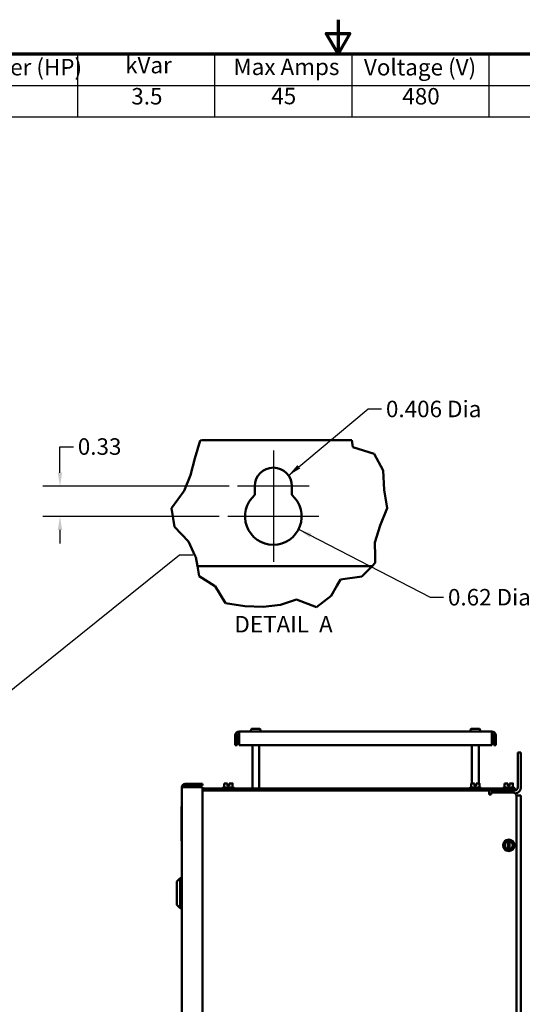
# Model space of a CAD drawing. Units: inches. Extents: x 2 to 108, y 1 to 84.
# Drawn here: x 43 to 62, y 48 to 84 of the extents above; entities that cross this region are included whole.
import ezdxf

# ---------------------------------------------------------------- set-up
doc = ezdxf.new("R2010")
doc.units = ezdxf.units.IN
doc.header["$LTSCALE"] = 5
doc.header["$MEASUREMENT"] = 0
doc.layers.get('0').update_dxf_attribs({"lineweight": 25})
for name, color, linetype, lineweight in [('Border (ANSI)', 7, 'Continuous', 70), ('Break Line (ANSI)', 7, 'Continuous', 50), ('Center Mark (ANSI)', 7, 'Continuous', 25), ('Dimension (ANSI)', 7, 'Continuous', 25), ('Symbol (ANSI)', 7, 'Continuous', 25), ('Visible (ANSI)', 7, 'Continuous', 50)]:
    doc.layers.add(name, color=color, linetype=linetype, lineweight=lineweight)
doc.styles.add('Note Text (ANSI)', font='tahoma.ttf')
doc.dimstyles.new('Default (ANSI)', dxfattribs={"dimscale": 5, "dimtxt": 0.12, "dimasz": 0.098425, "dimexe": 0.125, "dimexo": 0.0625, "dimgap": 0.031496, "dimtad": 0, "dimtih": 1, "dimtoh": 1, "dimrnd": 1e-08, "dimzin": 0, "dimdsep": 46, "dimtxsty": 'Note Text (ANSI)', "dimcen": 0.09, "dimdle": 0.393701, "dimclrd": 256, "dimclre": 256, "dimclrt": 256, "dimadec": 0, "dimazin": 1, "dimtfac": 1, "dimtofl": 0, "dimtmove": 0, "dimatfit": 3, "dimfxl": 1, "dimtolj": 1, "dimtzin": 4, "dimlwd": -1, "dimlwe": -1, "dimarcsym": 0})
doc.dimstyles.new('Default (ANSI)$7', dxfattribs={"dimscale": 5, "dimtxt": 0.12, "dimasz": 0.098425, "dimexe": 0.125, "dimexo": 0.0625, "dimgap": 0.031496, "dimtad": 0, "dimtih": 1, "dimtoh": 1, "dimrnd": 1e-08, "dimzin": 0, "dimdsep": 46, "dimtxsty": 'Note Text (ANSI)', "dimcen": 0.09, "dimdle": 0.393701, "dimclrd": 256, "dimclre": 256, "dimclrt": 256, "dimadec": 0, "dimazin": 1, "dimtfac": 1, "dimtofl": 0, "dimtmove": 0, "dimatfit": 3, "dimfxl": 1, "dimtolj": 1, "dimtzin": 4, "dimlwd": -1, "dimlwe": -1, "dimarcsym": 0})

# ---------------------------------------------------------------- blocks, each defined once
blk = doc.blocks.new('Borders Default Border')
at = {"layer": 'Border (ANSI)', "flags": 128}
for points in [[(11, 16.75), (11, 16.5), (10.9134, 16.65), (11.0866, 16.65), (11, 16.5)], [(0.75, 0.5), (0.75, 16.5), (21.25, 16.5), (21.25, 0.5), (0.75, 0.5)]]:
    blk.add_lwpolyline(points, dxfattribs=at)
blk = doc.blocks.new('Table2')
at = {"layer": 'Symbol (ANSI)'}
for p, q in [((7.7792, 16.5), (14.1, 16.5)), ((7.7792, 16.5), (7.7792, 16.2715)), ((9.1, 16.5), (9.1, 16.2715)), ((10.1, 16.5), (10.1, 16.2715)), ((11.1, 16.5), (11.1, 16.2715)), ((12.1, 16.5), (12.1, 16.2715)), ((13.1, 16.5), (13.1, 16.2715)), ((14.1, 16.5), (14.1, 16.2715)), ((7.7792, 16.2715), (14.1, 16.2715)), ((7.7792, 16.2715), (7.7792, 16.043)), ((9.1, 16.2715), (9.1, 16.043)), ((10.1, 16.2715), (10.1, 16.043)), ((11.1, 16.2715), (11.1, 16.043)), ((12.1, 16.2715), (12.1, 16.043)), ((13.1, 16.2715), (13.1, 16.043)), ((14.1, 16.2715), (14.1, 16.043)), ((7.7792, 16.043), (14.1, 16.043))]:
    blk.add_line(p, q, dxfattribs=at)
at = {"layer": 'Symbol (ANSI)', "char_height": 0.12, "attachment_point": 7, "style": 'Note Text (ANSI)'}
for s, insert in [('HorsePower (HP)', (7.8262, 16.3065)), ('kVar', (9.4474, 16.3218)), ('Max Amps', (10.2373, 16.3092)), ('Voltage (V)', (11.1882, 16.3061)), ('HZ', (12.5101, 16.3257)), ('Phase', (13.3969, 16.3218)), ('30', (8.3572, 16.0947)), ('3.5', (9.4926, 16.0947)), ('45', (10.5131, 16.096)), ('480', (11.4681, 16.0945)), ('60', (12.5167, 16.0948)), ('3', (13.5627, 16.0947))]:
    blk.add_mtext(s, dxfattribs=dict(at, insert=insert))
blk = doc.blocks.new('*D38')
at = {"layer": 'Defpoints', "color": 0, "transparency": 16777216}
for p in [(51.339, 66.75), (44.863, 65.65), (50.982, 65.65)]:
    blk.add_point(p, dxfattribs=at)
at = {"layer": 'Dimension (ANSI)', "transparency": 16777216}
for p, q in [((44.863, 67.242), (44.863, 68.184)), ((44.863, 68.184), (45.356, 68.184)), ((51.026, 66.75), (44.238, 66.75)), ((50.67, 65.65), (44.238, 65.65)), ((44.863, 65.158), (44.863, 64.666))]:
    blk.add_line(p, q, dxfattribs=at)
for points in [[(44.781, 67.242), (44.945, 67.242), (44.863, 66.75)], [(44.781, 65.158), (44.945, 65.158), (44.863, 65.65)]]:
    blk.add_solid(points, dxfattribs=at)
at = {"layer": 'Dimension (ANSI)', "transparency": 16777216, "insert": (45.513, 68.496), "char_height": 0.6, "attachment_point": 1, "style": 'Note Text (ANSI)'}
blk.add_mtext('\\A1;0.33', dxfattribs=at)

msp = doc.modelspace()

# ---------------------------------------------------------------- linework, layer by layer
at = {"layer": 'Break Line (ANSI)'}
for p, q in [((49.777, 67.76), (49.976, 68.412)), ((49.976, 68.412), (50.046, 68.43)), ((55.504, 68.43), (55.541, 68.169)), ((55.541, 68.169), (56.318, 67.927)), ((56.318, 67.927), (56.643, 67.317)), ((49.619, 67.151), (49.777, 67.76)), ((49.385, 66.576), (49.619, 67.151)), ((56.643, 67.317), (56.68, 66.622)), ((48.929, 65.956), (49.385, 66.576)), ((56.68, 66.622), (56.784, 65.956)), ((49.04, 65.274), (48.929, 65.956)), ((56.784, 65.956), (56.535, 65.315)), ((56.535, 65.315), (56.343, 64.703)), ((49.551, 64.736), (49.04, 65.274)), ((49.796, 64.2), (49.551, 64.736)), ((56.343, 64.703), (56.351, 64.2)), ((49.81, 64.17), (49.796, 64.2)), ((49.872, 63.84), (49.81, 64.17)), ((56.355, 63.962), (56.236, 63.84)), ((56.351, 64.2), (56.355, 63.962)), ((49.872, 63.84), (49.942, 63.471)), ((55.87, 63.465), (56.236, 63.84)), ((49.942, 63.471), (50.501, 63.12)), ((54.958, 63.12), (55.089, 63.349)), ((55.089, 63.349), (55.87, 63.465)), ((50.516, 63.111), (50.501, 63.12)), ((50.901, 62.489), (50.516, 63.111)), ((54.958, 63.12), (54.75, 62.756)), ((51.599, 62.375), (50.901, 62.489)), ((53.49, 62.624), (52.903, 62.427)), ((54.219, 62.338), (53.49, 62.624)), ((54.75, 62.756), (54.219, 62.338)), ((52.268, 62.355), (51.599, 62.375)), ((52.903, 62.427), (52.268, 62.355))]:
    msp.add_line(p, q, dxfattribs=at)
at = {"layer": 'Center Mark (ANSI)', "linetype": 'Continuous'}
for p, q in [((52.64, 68.052), (52.64, 66.125)), ((53.942, 66.75), (51.339, 66.75)), ((52.64, 66.275), (52.64, 63.992)), ((54.299, 65.65), (50.982, 65.65))]:
    msp.add_line(p, q, dxfattribs=at)
at = {"layer": 'Visible (ANSI)'}
for p, q in [((55.504, 68.43), (50.046, 68.43)), ((51.964, 66.431), (51.964, 66.75)), ((53.317, 66.75), (53.317, 66.431)), ((49.872, 63.84), (56.236, 63.84)), ((60.6, 57.814), (51.399, 57.814)), ((51.399, 57.665), (51.399, 57.814)), ((51.82, 57.844), (51.821, 57.844)), ((51.82, 57.814), (51.82, 57.844)), ((51.821, 57.854), (51.821, 57.844)), ((51.882, 57.914), (52.118, 57.914)), ((52.178, 57.844), (52.178, 57.854)), ((52.178, 57.844), (52.179, 57.844)), ((52.179, 57.814), (52.179, 57.844)), ((59.82, 57.844), (59.821, 57.844)), ((59.82, 57.814), (59.82, 57.844)), ((59.821, 57.854), (59.821, 57.844)), ((59.882, 57.914), (60.118, 57.914)), ((60.178, 57.844), (60.178, 57.854)), ((60.178, 57.844), (60.179, 57.844)), ((60.179, 57.814), (60.179, 57.844)), ((60.6, 57.814), (60.6, 57.665)), ((51.25, 57.314), (51.25, 57.665)), ((51.325, 57.665), (51.325, 57.314)), ((51.399, 57.665), (51.399, 57.314)), ((60.6, 57.314), (60.6, 57.665)), ((60.675, 57.665), (60.675, 57.314)), ((60.75, 57.665), (60.75, 57.314)), ((51.25, 57.314), (51.325, 57.314)), ((51.399, 57.314), (60.6, 57.314)), ((51.875, 55.739), (51.875, 57.314)), ((52.124, 55.739), (52.124, 57.314)), ((59.875, 55.918), (59.875, 57.314)), ((60.124, 55.918), (60.124, 57.314)), ((60.675, 57.314), (60.75, 57.314)), ((61.552, 57.042), (61.552, 55.773)), ((61.552, 57.042), (61.66, 57.042)), ((61.66, 55.773), (61.66, 57.042)), ((49.308, 55.782), (49.308, 27.562)), ((49.308, 55.782), (49.428, 55.782)), ((50.058, 55.902), (49.428, 55.902)), ((49.428, 55.842), (50.058, 55.842)), ((49.428, 55.782), (50.058, 55.782)), ((50.058, 55.842), (50.058, 55.902)), ((50.058, 55.782), (50.058, 27.562)), ((61.315, 55.739), (50.058, 55.739)), ((50.058, 55.665), (61.315, 55.665)), ((50.79, 55.74), (50.79, 55.739)), ((50.82, 55.77), (51.179, 55.77)), ((50.896, 55.918), (50.847, 55.918)), ((50.847, 55.77), (50.847, 55.918)), ((50.97, 55.918), (50.951, 55.918)), ((50.97, 55.918), (50.97, 55.918)), ((50.97, 55.918), (50.97, 55.918)), ((50.97, 55.828), (50.97, 55.918)), ((50.97, 55.918), (50.97, 55.828)), ((50.97, 55.918), (50.97, 55.918)), ((50.97, 55.908), (50.97, 55.888)), ((50.97, 55.888), (50.97, 55.908)), ((50.97, 55.888), (50.97, 55.888)), ((51, 55.828), (50.97, 55.828)), ((51.03, 55.828), (51, 55.828)), ((51, 55.77), (51, 55.828)), ((51.03, 55.918), (51.03, 55.828)), ((51.048, 55.918), (51.03, 55.918)), ((51.152, 55.918), (51.103, 55.918)), ((51.152, 55.77), (51.152, 55.918)), ((51.152, 55.918), (51.152, 55.918)), ((51.152, 55.77), (51.152, 55.918)), ((51.152, 55.918), (51.152, 55.918)), ((51.152, 55.918), (51.152, 55.918)), ((51.209, 55.74), (51.209, 55.739)), ((59.79, 55.74), (59.79, 55.739)), ((59.82, 55.77), (60.179, 55.77)), ((59.896, 55.918), (59.847, 55.918)), ((59.847, 55.77), (59.847, 55.918)), ((59.97, 55.918), (59.951, 55.918)), ((59.97, 55.918), (59.97, 55.918)), ((59.97, 55.918), (59.97, 55.918)), ((59.97, 55.828), (59.97, 55.918)), ((59.97, 55.918), (59.97, 55.828)), ((59.97, 55.918), (59.97, 55.918)), ((59.97, 55.908), (59.97, 55.888)), ((59.97, 55.888), (59.97, 55.908)), ((59.97, 55.888), (59.97, 55.888)), ((60, 55.828), (59.97, 55.828)), ((60.03, 55.828), (60, 55.828)), ((60, 55.77), (60, 55.828)), ((60.03, 55.918), (60.03, 55.828)), ((60.048, 55.918), (60.03, 55.918)), ((60.152, 55.918), (60.103, 55.918)), ((60.152, 55.77), (60.152, 55.918)), ((60.152, 55.918), (60.152, 55.918)), ((60.152, 55.77), (60.152, 55.918)), ((60.152, 55.918), (60.152, 55.918)), ((60.152, 55.918), (60.152, 55.918)), ((60.209, 55.74), (60.209, 55.739)), ((60.501, 55.665), (60.501, 55.515)), ((61.01, 55.74), (61.01, 55.739)), ((61.04, 55.77), (61.399, 55.77)), ((61.116, 55.918), (61.067, 55.918)), ((61.067, 55.77), (61.067, 55.918)), ((61.116, 55.665), (61.116, 55.664)), ((61.126, 55.59), (61.126, 55.665)), ((61.19, 55.918), (61.171, 55.918)), ((61.19, 55.918), (61.19, 55.918)), ((61.19, 55.918), (61.19, 55.918)), ((61.19, 55.828), (61.19, 55.918)), ((61.19, 55.918), (61.19, 55.828)), ((61.19, 55.918), (61.19, 55.918)), ((61.19, 55.908), (61.19, 55.888)), ((61.19, 55.888), (61.19, 55.908)), ((61.19, 55.888), (61.19, 55.888)), ((61.22, 55.828), (61.19, 55.828)), ((61.25, 55.828), (61.22, 55.828)), ((61.22, 55.77), (61.22, 55.828)), ((61.25, 55.918), (61.25, 55.828)), ((61.268, 55.918), (61.25, 55.918)), ((61.315, 55.739), (61.44, 55.739)), ((61.44, 55.665), (61.315, 55.665)), ((61.372, 55.918), (61.323, 55.918)), ((61.372, 55.77), (61.372, 55.918)), ((61.372, 55.918), (61.372, 55.918)), ((61.372, 55.77), (61.372, 55.918)), ((61.372, 55.918), (61.372, 55.918)), ((61.372, 55.918), (61.372, 55.918)), ((61.429, 55.74), (61.429, 55.739)), ((61.44, 55.665), (61.44, 55.739)), ((61.444, 55.665), (61.44, 55.665)), ((60.501, 55.515), (60.576, 55.515)), ((60.576, 55.59), (61.375, 55.59)), ((60.576, 55.515), (60.576, 55.59)), ((61.499, 55.48), (61.66, 55.48)), ((61.5, 55.465), (61.5, 27.864)), ((61.66, 55.48), (61.66, 27.849)), ((49.298, 55.078), (49.308, 55.078)), ((49.298, 53.828), (49.298, 55.078)), ((49.308, 53.828), (49.298, 53.828)), ((61.172, 53.814), (61.19, 53.825)), ((61.19, 53.825), (61.22, 53.842)), ((61.19, 53.819), (61.19, 53.825)), ((61.19, 53.809), (61.19, 53.819)), ((61.22, 53.842), (61.25, 53.825)), ((61.25, 53.825), (61.25, 53.819)), ((61.25, 53.825), (61.269, 53.814)), ((61.25, 53.819), (61.25, 53.809)), ((61.068, 53.755), (61.117, 53.783)), ((61.068, 53.698), (61.068, 53.755)), ((61.068, 53.698), (61.068, 53.635)), ((61.068, 53.579), (61.068, 53.635)), ((61.116, 53.55), (61.068, 53.579)), ((61.116, 53.55), (61.171, 53.519)), ((61.172, 53.814), (61.117, 53.783)), ((61.19, 53.508), (61.171, 53.519)), ((61.19, 53.809), (61.19, 53.524)), ((61.19, 53.514), (61.19, 53.524)), ((61.19, 53.508), (61.19, 53.514)), ((61.22, 53.49), (61.19, 53.508)), ((61.25, 53.508), (61.22, 53.49)), ((61.25, 53.524), (61.25, 53.809)), ((61.25, 53.524), (61.25, 53.514)), ((61.269, 53.519), (61.25, 53.508)), ((61.25, 53.514), (61.25, 53.508)), ((61.324, 53.782), (61.269, 53.814)), ((61.269, 53.519), (61.324, 53.55)), ((61.324, 53.782), (61.373, 53.754)), ((61.372, 53.578), (61.324, 53.55)), ((61.372, 53.634), (61.373, 53.698)), ((61.372, 53.634), (61.372, 53.578)), ((61.373, 53.754), (61.373, 53.698)), ((49.122, 52.346), (49.247, 52.471)), ((49.247, 52.471), (49.247, 51.369)), ((49.272, 52.471), (49.247, 52.471)), ((49.272, 51.369), (49.272, 52.471)), ((49.122, 51.494), (49.122, 52.346)), ((49.272, 52.308), (49.308, 52.308)), ((49.272, 52.094), (49.308, 52.094)), ((49.272, 51.747), (49.308, 51.747)), ((49.122, 51.494), (49.247, 51.369)), ((49.272, 51.369), (49.247, 51.369)), ((49.272, 51.532), (49.308, 51.532))]:
    msp.add_line(p, q, dxfattribs=at)
msp.add_circle((61.22, 53.666), 0.209, dxfattribs=at)
for centre, radius, start, end in [((52.64, 66.75), 0.677, 0, 180), ((52.64, 65.65), 1.033, 130.9074, 49.0926), ((51.399, 57.665), 0.149, 90, 180), ((60.6, 57.665), 0.149, 0, 90), ((51.399, 57.665), 0.0747, 90, 180), ((60.6, 57.665), 0.0747, 0, 90), ((49.428, 55.782), 0.12, 90, 180), ((49.428, 55.782), 0.06, 90, 180), ((50.82, 55.74), 0.03, 90, 180), ((51.179, 55.74), 0.03, 0, 90), ((59.82, 55.74), 0.03, 90, 180), ((60.179, 55.74), 0.03, 0, 90), ((61.126, 55.449), 0.216, 90, 139.1435), ((61.04, 55.74), 0.03, 90, 180), ((61.399, 55.74), 0.03, 0, 90), ((61.444, 55.773), 0.108, 270, 0), ((61.444, 55.773), 0.216, 274.1502, 0), ((61.375, 55.465), 0.125, 0, 90), ((61.22, 53.666), 0.146, 101.8204, 258.0424), ((61.22, 53.666), 0.146, 281.8204, 78.0424)]:
    msp.add_arc(centre, radius, start, end, dxfattribs=at)
for points, knots in [([(51.882, 57.914), (51.874, 57.914), (51.866, 57.912), (51.852, 57.907), (51.844, 57.902), (51.834, 57.891), (51.829, 57.884), (51.823, 57.87), (51.821, 57.861), (51.821, 57.854)], [-0.2268296, -0.2268296, -0.2268296, -0.2268296, -0.169509, -0.169509, -0.1127314, -0.1127314, -0.0562758, -0.0562758, 0, 0, 0, 0]), ([(52.178, 57.854), (52.178, 57.861), (52.176, 57.87), (52.171, 57.884), (52.166, 57.891), (52.155, 57.902), (52.148, 57.907), (52.134, 57.912), (52.125, 57.914), (52.118, 57.914)], [0, 0, 0, 0, 0.0562758, 0.0562758, 0.1127314, 0.1127314, 0.169509, 0.169509, 0.2268296, 0.2268296, 0.2268296, 0.2268296]), ([(59.882, 57.914), (59.874, 57.914), (59.866, 57.912), (59.852, 57.907), (59.844, 57.902), (59.834, 57.891), (59.829, 57.884), (59.823, 57.87), (59.821, 57.861), (59.821, 57.854)], [-0.2268296, -0.2268296, -0.2268296, -0.2268296, -0.169509, -0.169509, -0.1127314, -0.1127314, -0.0562758, -0.0562758, 0, 0, 0, 0]), ([(60.178, 57.854), (60.178, 57.861), (60.176, 57.87), (60.171, 57.884), (60.166, 57.891), (60.155, 57.902), (60.148, 57.907), (60.134, 57.912), (60.125, 57.914), (60.118, 57.914)], [0, 0, 0, 0, 0.0562758, 0.0562758, 0.1127314, 0.1127314, 0.169509, 0.169509, 0.2268296, 0.2268296, 0.2268296, 0.2268296]), ([(50.896, 55.918), (50.899, 55.918), (50.902, 55.918), (50.91, 55.918), (50.917, 55.918), (50.923, 55.918), (50.93, 55.918), (50.937, 55.918), (50.945, 55.918), (50.948, 55.918), (50.951, 55.918)], [0.5840084, 0.5840084, 0.5840084, 0.5840084, 0.6066591, 0.6066591, 0.6595764, 0.6595764, 0.6595764, 0.7124936, 0.7124936, 0.7351443, 0.7351443, 0.7351443, 0.7351443]), ([(50.924, 55.918), (50.918, 55.918), (50.911, 55.918), (50.902, 55.918), (50.899, 55.918), (50.896, 55.918)], [0.66003876, 0.66003876, 0.66003876, 0.66003876, 0.71249359, 0.71249359, 0.73514432, 0.73514432, 0.73514432, 0.73514432]), ([(50.97, 55.918), (50.97, 55.918), (50.97, 55.918), (50.97, 55.917), (50.97, 55.916), (50.97, 55.915), (50.97, 55.913), (50.97, 55.911), (50.97, 55.91), (50.97, 55.908)], [0.03795763, 0.03795763, 0.03795763, 0.03795763, 0.04760535, 0.04760535, 0.05716879, 0.05716879, 0.06661446, 0.06661446, 0.07595608, 0.07595608, 0.07595608, 0.07595608]), ([(50.97, 55.908), (50.97, 55.91), (50.97, 55.911), (50.97, 55.913), (50.97, 55.915), (50.97, 55.916), (50.97, 55.917), (50.97, 55.918), (50.97, 55.918), (50.97, 55.918)], [0.07595608, 0.07595608, 0.07595608, 0.07595608, 0.0852977, 0.0852977, 0.09474337, 0.09474337, 0.10430681, 0.10430681, 0.11395453, 0.11395453, 0.11395453, 0.11395453]), ([(51.048, 55.918), (51.051, 55.918), (51.054, 55.918), (51.063, 55.918), (51.07, 55.918), (51.076, 55.918), (51.082, 55.918), (51.089, 55.918), (51.098, 55.918), (51.101, 55.918), (51.103, 55.918)], [0.5840084, 0.5840084, 0.5840084, 0.5840084, 0.6066591, 0.6066591, 0.6595764, 0.6595764, 0.6595764, 0.7124936, 0.7124936, 0.7351443, 0.7351443, 0.7351443, 0.7351443]), ([(51.076, 55.918), (51.07, 55.918), (51.063, 55.918), (51.054, 55.918), (51.051, 55.918), (51.049, 55.918)], [0.66003876, 0.66003876, 0.66003876, 0.66003876, 0.71249359, 0.71249359, 0.73514432, 0.73514432, 0.73514432, 0.73514432]), ([(51.152, 55.918), (51.152, 55.918), (51.152, 55.918), (51.152, 55.918), (51.152, 55.918), (51.152, 55.918), (51.152, 55.918), (51.152, 55.918), (51.152, 55.918), (51.152, 55.918), (51.152, 55.918)], [0.5840084, 0.5840084, 0.5840084, 0.5840084, 0.6066591, 0.6066591, 0.6595764, 0.6595764, 0.6595764, 0.7124936, 0.7124936, 0.7351443, 0.7351443, 0.7351443, 0.7351443]), ([(59.896, 55.918), (59.899, 55.918), (59.902, 55.918), (59.91, 55.918), (59.917, 55.918), (59.923, 55.918), (59.93, 55.918), (59.937, 55.918), (59.945, 55.918), (59.948, 55.918), (59.951, 55.918)], [0.5840084, 0.5840084, 0.5840084, 0.5840084, 0.6066591, 0.6066591, 0.6595764, 0.6595764, 0.6595764, 0.7124936, 0.7124936, 0.7351443, 0.7351443, 0.7351443, 0.7351443]), ([(59.924, 55.918), (59.918, 55.918), (59.911, 55.918), (59.902, 55.918), (59.899, 55.918), (59.896, 55.918)], [0.66003876, 0.66003876, 0.66003876, 0.66003876, 0.71249359, 0.71249359, 0.73514432, 0.73514432, 0.73514432, 0.73514432]), ([(59.97, 55.918), (59.97, 55.918), (59.97, 55.918), (59.97, 55.917), (59.97, 55.916), (59.97, 55.915), (59.97, 55.913), (59.97, 55.911), (59.97, 55.91), (59.97, 55.908)], [0.03795763, 0.03795763, 0.03795763, 0.03795763, 0.04760535, 0.04760535, 0.05716879, 0.05716879, 0.06661446, 0.06661446, 0.07595608, 0.07595608, 0.07595608, 0.07595608]), ([(59.97, 55.908), (59.97, 55.91), (59.97, 55.911), (59.97, 55.913), (59.97, 55.915), (59.97, 55.916), (59.97, 55.917), (59.97, 55.918), (59.97, 55.918), (59.97, 55.918)], [0.07595608, 0.07595608, 0.07595608, 0.07595608, 0.0852977, 0.0852977, 0.09474337, 0.09474337, 0.10430681, 0.10430681, 0.11395453, 0.11395453, 0.11395453, 0.11395453]), ([(60.048, 55.918), (60.051, 55.918), (60.054, 55.918), (60.063, 55.918), (60.07, 55.918), (60.076, 55.918), (60.082, 55.918), (60.089, 55.918), (60.098, 55.918), (60.101, 55.918), (60.103, 55.918)], [0.5840084, 0.5840084, 0.5840084, 0.5840084, 0.6066591, 0.6066591, 0.6595764, 0.6595764, 0.6595764, 0.7124936, 0.7124936, 0.7351443, 0.7351443, 0.7351443, 0.7351443]), ([(60.076, 55.918), (60.07, 55.918), (60.063, 55.918), (60.054, 55.918), (60.051, 55.918), (60.049, 55.918)], [0.66003876, 0.66003876, 0.66003876, 0.66003876, 0.71249359, 0.71249359, 0.73514432, 0.73514432, 0.73514432, 0.73514432]), ([(60.152, 55.918), (60.152, 55.918), (60.152, 55.918), (60.152, 55.918), (60.152, 55.918), (60.152, 55.918), (60.152, 55.918), (60.152, 55.918), (60.152, 55.918), (60.152, 55.918), (60.152, 55.918)], [0.5840084, 0.5840084, 0.5840084, 0.5840084, 0.6066591, 0.6066591, 0.6595764, 0.6595764, 0.6595764, 0.7124936, 0.7124936, 0.7351443, 0.7351443, 0.7351443, 0.7351443]), ([(61.116, 55.918), (61.119, 55.918), (61.122, 55.918), (61.13, 55.918), (61.137, 55.918), (61.143, 55.918), (61.15, 55.918), (61.157, 55.918), (61.165, 55.918), (61.168, 55.918), (61.171, 55.918)], [0.5840084, 0.5840084, 0.5840084, 0.5840084, 0.6066591, 0.6066591, 0.6595764, 0.6595764, 0.6595764, 0.7124936, 0.7124936, 0.7351443, 0.7351443, 0.7351443, 0.7351443]), ([(61.144, 55.918), (61.138, 55.918), (61.131, 55.918), (61.122, 55.918), (61.119, 55.918), (61.116, 55.918)], [0.66003876, 0.66003876, 0.66003876, 0.66003876, 0.71249359, 0.71249359, 0.73514432, 0.73514432, 0.73514432, 0.73514432]), ([(61.19, 55.918), (61.19, 55.918), (61.19, 55.918), (61.19, 55.917), (61.19, 55.916), (61.19, 55.915), (61.19, 55.913), (61.19, 55.911), (61.19, 55.91), (61.19, 55.908)], [0.03795763, 0.03795763, 0.03795763, 0.03795763, 0.04760535, 0.04760535, 0.05716879, 0.05716879, 0.06661446, 0.06661446, 0.07595608, 0.07595608, 0.07595608, 0.07595608]), ([(61.19, 55.908), (61.19, 55.91), (61.19, 55.911), (61.19, 55.913), (61.19, 55.915), (61.19, 55.916), (61.19, 55.917), (61.19, 55.918), (61.19, 55.918), (61.19, 55.918)], [0.07595608, 0.07595608, 0.07595608, 0.07595608, 0.0852977, 0.0852977, 0.09474337, 0.09474337, 0.10430681, 0.10430681, 0.11395453, 0.11395453, 0.11395453, 0.11395453]), ([(61.268, 55.918), (61.271, 55.918), (61.274, 55.918), (61.283, 55.918), (61.29, 55.918), (61.296, 55.918), (61.302, 55.918), (61.309, 55.918), (61.318, 55.918), (61.321, 55.918), (61.323, 55.918)], [0.5840084, 0.5840084, 0.5840084, 0.5840084, 0.6066591, 0.6066591, 0.6595764, 0.6595764, 0.6595764, 0.7124936, 0.7124936, 0.7351443, 0.7351443, 0.7351443, 0.7351443]), ([(61.296, 55.918), (61.29, 55.918), (61.283, 55.918), (61.274, 55.918), (61.271, 55.918), (61.269, 55.918)], [0.66003876, 0.66003876, 0.66003876, 0.66003876, 0.71249359, 0.71249359, 0.73514432, 0.73514432, 0.73514432, 0.73514432]), ([(61.372, 55.918), (61.372, 55.918), (61.372, 55.918), (61.372, 55.918), (61.372, 55.918), (61.372, 55.918), (61.372, 55.918), (61.372, 55.918), (61.372, 55.918), (61.372, 55.918), (61.372, 55.918)], [0.5840084, 0.5840084, 0.5840084, 0.5840084, 0.6066591, 0.6066591, 0.6595764, 0.6595764, 0.6595764, 0.7124936, 0.7124936, 0.7351443, 0.7351443, 0.7351443, 0.7351443])]:
    msp.add_open_spline(points, degree=3, knots=knots, dxfattribs=at)

# ---------------------------------------------------------------- block references
at = {"xscale": 5, "yscale": 5, "zscale": 5}
for name in ['Borders Default Border', 'Table2']:
    msp.add_blockref(name, (0, 0), dxfattribs=at)

# ---------------------------------------------------------------- texts
at = {"layer": 'Symbol (ANSI)', "char_height": 0.6, "attachment_point": 1, "style": 'Note Text (ANSI)'}
for s, insert, width in [('\\fTahoma|b0|i0;0.406 Dia', (56.744, 69.865), 3.49011), ('\\fTahoma|b0|i0;0.62 Dia', (59.004, 63.005), 3.03987)]:
    msp.add_mtext(s, dxfattribs=dict(at, insert=insert, width=width))
at = {"layer": 'Symbol (ANSI)', "insert": (51.221, 61.233), "char_height": 0.6, "attachment_point": 7, "style": 'Note Text (ANSI)'}
msp.add_mtext('DETAIL  A', dxfattribs=at)

# ---------------------------------------------------------------- dimensions: what is measured, and where the dimension line sits
at = {"layer": 'Dimension (ANSI)'}
dim = msp.add_linear_dim(base=(44.863, 65.65), p1=(51.339, 66.75), p2=(50.982, 65.65), angle=90, dimstyle='Default (ANSI)', override={"dimgap": 0.031496, "dimdec": 2, "dimlfac": 0.3, "dimtol": 0, "dimlim": 0, "dimtp": 0, "dimtm": 0, "dimtdec": 2, "dimatfit": 1}, dxfattribs=at)
dim.commit()
dim.dimension.update_dxf_attribs({"geometry": '*D38', "text_midpoint": (46.274, 68.184), "dimtype": 160})

# ---------------------------------------------------------------- leaders
at = {"layer": 'Symbol (ANSI)', "annotation_type": 0, "has_hookline": 1, "hookline_direction": 0}
for points, text_width in [([(53.19, 67.144), (56.094, 69.565), (56.586, 69.565)], 3.406), ([(53.561, 65.181), (58.355, 62.705), (58.847, 62.705)], 2.956), ([(39.753, 56.639), (49.216, 64.25), (49.708, 64.25)], 0.258)]:
    msp.add_leader(points, dimstyle='Default (ANSI)$7', override={"dimtad": 0}, dxfattribs=dict(at, text_width=text_width))

doc.saveas('drawing.dxf')
